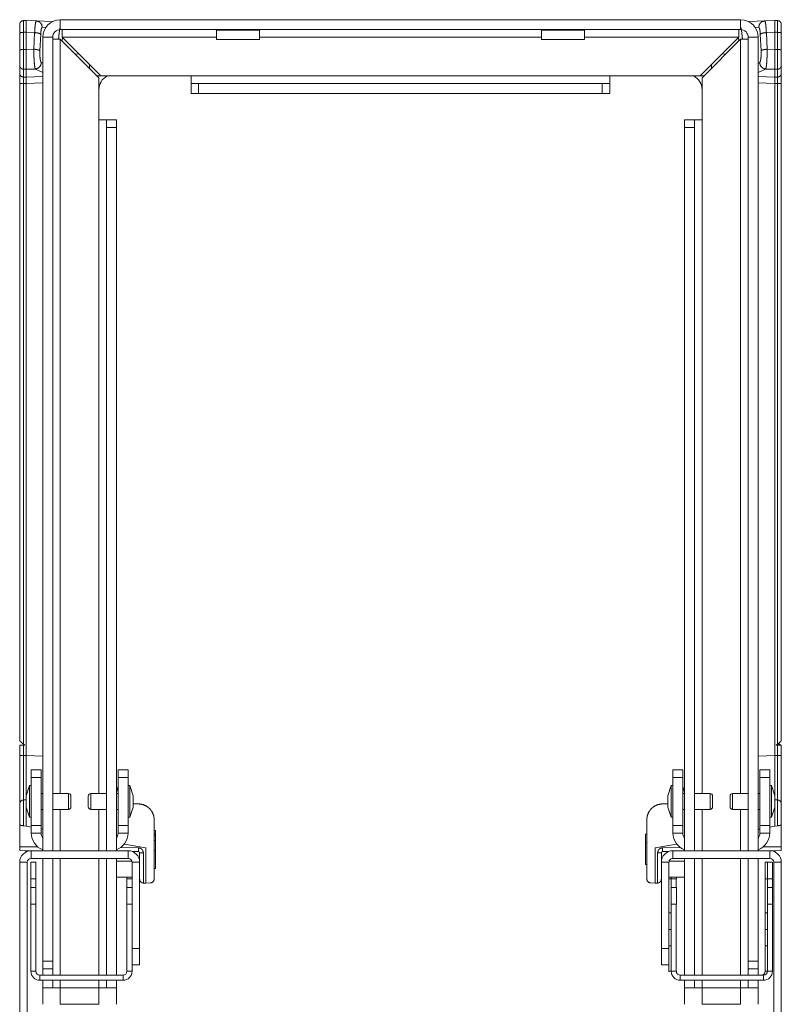
# Model space of a CAD drawing. Units: inches. Extents: x 30 to 102, y 47 to 189.
# Drawn here: x 30 to 36, y 181 to 189 of the extents above; entities that cross this region are included whole.
import ezdxf

# ---------------------------------------------------------------- set-up
doc = ezdxf.new("R2010")
doc.units = ezdxf.units.IN
doc.header["$MEASUREMENT"] = 0
doc.layers.add('1', color=7, linetype='Continuous')

msp = doc.modelspace()

# ---------------------------------------------------------------- linework, layer by layer
at = {"layer": '1', "color": 2, "linetype": 'Continuous', "lineweight": 18}
for p, q in [((30.3295, 189.122), (30.35, 189.1224)), ((30.35, 189.1224), (30.4308, 189.1196)), ((30.4308, 189.1196), (30.5592, 189.1151)), ((30.62, 189.1291), (35.98, 189.1291)), ((30.62, 189.0506), (30.62, 189.1291)), ((35.98, 189.1291), (35.98, 189.0506)), ((36.1697, 189.1196), (36.0408, 189.1151)), ((36.2505, 189.1224), (36.1697, 189.1196)), ((36.271, 189.122), (36.2505, 189.1224)), ((30.3, 189.0219), (30.3, 188.887)), ((30.35, 189.0298), (30.3295, 189.0297)), ((30.3295, 188.8948), (30.3295, 189.0297)), ((30.35, 188.8949), (30.35, 189.0298)), ((30.4179, 189.0274), (30.35, 189.0298)), ((30.4117, 188.8968), (30.4179, 189.0274)), ((30.4654, 189.0145), (30.4592, 188.8839)), ((30.5055, 189.0686), (30.4783, 189.0696)), ((35.98, 189.0506), (30.62, 189.0506)), ((31.85, 189.0456), (31.85, 188.9721)), ((32.19, 188.9721), (32.19, 189.0456)), ((34.41, 189.0456), (34.41, 188.9721)), ((34.75, 188.9721), (34.75, 189.0456)), ((36.0944, 189.0686), (36.1222, 189.0696)), ((36.1351, 189.0145), (36.1413, 188.8839)), ((36.1826, 189.0274), (36.2505, 189.0298)), ((36.1888, 188.8968), (36.1826, 189.0274)), ((36.2505, 188.8949), (36.2505, 189.0298)), ((36.2505, 189.0298), (36.271, 189.0297)), ((36.271, 188.8948), (36.271, 189.0297)), ((36.3005, 189.0227), (36.3005, 189.0219)), ((36.3005, 189.0219), (36.3005, 188.887)), ((30.4815, 188.9906), (30.56, 188.9906)), ((30.4815, 188.9906), (30.4815, 182.5807)), ((30.56, 188.9906), (30.56, 182.5807)), ((30.62, 188.9756), (30.924, 188.6716)), ((30.62, 183.0317), (30.62, 188.9756)), ((30.635, 188.9906), (31.85, 188.9906)), ((30.635, 188.9906), (30.939, 188.6866)), ((30.6374, 188.9883), (30.635, 188.9613)), ((32.19, 188.9906), (34.4099, 188.9906)), ((34.7499, 188.9906), (35.965, 188.9906)), ((35.965, 188.9906), (35.6609, 188.6866)), ((35.98, 188.9756), (35.676, 188.6716)), ((35.963, 188.9888), (35.9655, 188.9618)), ((35.98, 183.0317), (35.98, 188.9756)), ((36.1185, 188.9906), (36.04, 188.9906)), ((36.04, 188.9906), (36.04, 182.5807)), ((36.1185, 188.9906), (36.1185, 182.5807)), ((30.3295, 188.8948), (30.35, 188.8949)), ((30.35, 188.8949), (30.4117, 188.8968)), ((30.7677, 188.8578), (30.7342, 188.8614)), ((35.8321, 188.8578), (35.8656, 188.8613)), ((36.2505, 188.8949), (36.1888, 188.8968)), ((36.271, 188.8948), (36.2505, 188.8949)), ((30.3, 188.7683), (30.3, 188.7067)), ((30.4709, 188.7902), (30.4815, 188.7853)), ((30.85, 188.7455), (30.85, 188.7755)), ((35.7505, 188.7461), (35.7505, 188.7761)), ((36.1296, 188.7902), (36.1185, 188.785)), ((36.3005, 188.7683), (36.3005, 188.7067)), ((30.3295, 188.6768), (30.3295, 188.7384)), ((30.35, 188.7381), (30.3295, 188.7384)), ((30.4234, 188.7404), (30.35, 188.7381)), ((30.35, 188.6765), (30.35, 188.7381)), ((30.4815, 188.7136), (30.4234, 188.7404)), ((36.1185, 188.7133), (36.1771, 188.7404)), ((36.1771, 188.7404), (36.2505, 188.7381)), ((36.2505, 188.7381), (36.271, 188.7384)), ((36.2505, 188.6765), (36.2505, 188.7381)), ((36.271, 188.6768), (36.271, 188.7384)), ((30.3, 188.6267), (30.3, 183.4459)), ((30.3295, 188.6768), (30.35, 188.6765)), ((30.3295, 183.4212), (30.3295, 188.6267)), ((30.35, 188.6267), (30.3295, 188.6267)), ((30.35, 188.6765), (30.4815, 188.6807)), ((30.4815, 188.6309), (30.35, 188.6267)), ((30.35, 183.3307), (30.35, 188.6267)), ((30.909, 188.6866), (30.939, 188.6866)), ((30.924, 188.3406), (30.924, 188.6716)), ((30.939, 188.6866), (31.65, 188.6866)), ((31.65, 188.6866), (34.95, 188.6866)), ((31.65, 188.5481), (31.65, 188.6266)), ((31.71, 188.6266), (34.89, 188.6266)), ((31.71, 188.6266), (31.71, 188.5481)), ((34.89, 188.5481), (34.89, 188.6266)), ((34.95, 188.6866), (35.6609, 188.6866)), ((34.95, 188.6266), (34.95, 188.5481)), ((35.6609, 188.6866), (35.6909, 188.6866)), ((35.676, 188.3406), (35.676, 188.6716)), ((36.2505, 188.6765), (36.1185, 188.6807)), ((36.1185, 188.6309), (36.2505, 188.6267)), ((36.271, 188.6768), (36.2505, 188.6765)), ((36.2505, 183.3307), (36.2505, 188.6267)), ((36.2505, 188.6267), (36.271, 188.6267)), ((36.271, 183.4212), (36.271, 188.6267)), ((36.3005, 188.6267), (36.3005, 183.4459)), ((34.89, 188.5481), (31.71, 188.5481)), ((30.924, 183.0317), (30.924, 188.3406)), ((30.984, 188.3406), (31.0625, 188.3406)), ((35.5375, 188.3406), (35.616, 188.3406)), ((35.676, 183.0317), (35.676, 188.3406)), ((30.984, 182.5807), (30.984, 188.2806)), ((31.0625, 188.2806), (30.984, 188.2806)), ((31.0625, 188.2806), (31.0625, 182.5807)), ((35.5375, 188.2806), (35.5375, 182.5807)), ((35.616, 188.2806), (35.5375, 188.2806)), ((35.616, 182.5807), (35.616, 188.2806)), ((30.3, 183.4117), (30.3, 183.3307)), ((30.3295, 183.4212), (30.34, 183.4124)), ((30.34, 183.4124), (30.3295, 183.4122)), ((30.3295, 183.3307), (30.3295, 183.4122)), ((36.271, 183.4212), (36.2605, 183.4124)), ((36.2605, 183.4124), (36.271, 183.4122)), ((36.271, 183.3307), (36.271, 183.4122)), ((36.2739, 183.4121), (36.2739, 183.4237)), ((36.3005, 183.4117), (36.3005, 183.3307)), ((30.35, 183.3307), (30.3295, 183.3307)), ((30.4815, 183.3261), (30.35, 183.3307)), ((36.1185, 183.3261), (36.2505, 183.3307)), ((36.2505, 183.3307), (36.271, 183.3307)), ((30.3905, 183.2191), (30.469, 183.2191)), ((31.075, 183.2191), (31.1535, 183.2191)), ((35.4465, 183.2191), (35.525, 183.2191)), ((36.131, 183.2191), (36.2094, 183.2191)), ((30.3905, 183.1591), (30.3905, 182.7791)), ((30.469, 183.1591), (30.3905, 183.1591)), ((30.469, 183.1591), (30.469, 182.7791)), ((31.075, 183.1591), (31.075, 182.7791)), ((31.1535, 183.1591), (31.075, 183.1591)), ((31.1535, 183.1591), (31.1535, 182.7791)), ((35.4465, 183.1591), (35.4465, 182.7791)), ((35.525, 183.1591), (35.4465, 183.1591)), ((35.525, 183.1591), (35.525, 182.7791)), ((36.131, 183.1591), (36.131, 182.7791)), ((36.2094, 183.1591), (36.131, 183.1591)), ((36.2094, 183.1591), (36.2094, 182.7791)), ((30.3775, 183.0941), (30.3505, 183.0141)), ((30.3905, 183.0941), (30.3775, 183.0941)), ((30.4815, 183.0316), (30.469, 183.0316)), ((30.6835, 183.0316), (30.5599, 183.0316)), ((30.984, 183.0316), (30.8605, 183.0316)), ((31.075, 183.0316), (31.0624, 183.0316)), ((31.075, 183.0433), (31.0625, 183.09)), ((31.1665, 183.0941), (31.1535, 183.0941)), ((31.1935, 183.0141), (31.1665, 183.0941)), ((35.4335, 183.0941), (35.4065, 183.0141)), ((35.4465, 183.0941), (35.4335, 183.0941)), ((35.525, 183.0411), (35.5375, 183.0877)), ((35.5375, 183.0316), (35.525, 183.0316)), ((35.7395, 183.0316), (35.6159, 183.0316)), ((36.04, 183.0316), (35.9165, 183.0316)), ((36.131, 183.0316), (36.1184, 183.0316)), ((36.2225, 183.0941), (36.2094, 183.0941)), ((36.2495, 183.0141), (36.2225, 183.0941)), ((30.3, 182.9506), (30.3, 182.7827)), ((30.329, 182.9805), (30.3295, 182.9806)), ((30.329, 182.7774), (30.329, 182.9805)), ((30.35, 182.9809), (30.3295, 182.9806)), ((30.3505, 182.9809), (30.35, 182.9809)), ((30.35, 182.7736), (30.35, 182.9809)), ((31.2394, 182.9499), (31.1934, 182.9515)), ((35.3611, 182.9499), (35.4065, 182.9514)), ((36.2494, 182.9809), (36.2505, 182.9809)), ((36.2505, 182.7736), (36.2505, 182.9809)), ((36.2505, 182.9809), (36.271, 182.9806)), ((36.2715, 182.9805), (36.271, 182.9806)), ((36.2715, 182.7774), (36.2715, 182.9805)), ((36.3005, 182.9535), (36.3005, 182.9506)), ((36.3005, 182.9506), (36.3005, 182.7827)), ((30.3505, 182.9241), (30.3775, 182.8441)), ((30.469, 182.9066), (30.4815, 182.9066)), ((30.5599, 182.9066), (30.6835, 182.9066)), ((30.62, 182.5806), (30.62, 182.9066)), ((30.8605, 182.9066), (30.984, 182.9066)), ((30.924, 182.5807), (30.924, 182.9067)), ((31.0624, 182.9066), (31.075, 182.9066)), ((31.1665, 182.8441), (31.1935, 182.9241)), ((35.4065, 182.9241), (35.4335, 182.8441)), ((35.525, 182.9066), (35.5375, 182.9066)), ((35.6159, 182.9066), (35.7395, 182.9066)), ((35.676, 182.5807), (35.676, 182.9067)), ((35.9165, 182.9066), (36.04, 182.9066)), ((35.98, 182.5806), (35.98, 182.9066)), ((36.1184, 182.9066), (36.131, 182.9066)), ((36.2225, 182.8441), (36.2495, 182.9241)), ((30.3775, 182.8441), (30.3905, 182.8441)), ((31.1535, 182.8441), (31.1665, 182.8441)), ((31.36, 182.3574), (31.36, 182.825)), ((35.2405, 182.3574), (35.2405, 182.825)), ((35.4335, 182.8441), (35.4465, 182.8441)), ((36.2094, 182.8441), (36.2225, 182.8441)), ((30.3, 182.6127), (30.3, 182.7827)), ((30.35, 182.7736), (30.329, 182.7774)), ((30.3905, 182.7663), (30.35, 182.7736)), ((30.3905, 182.7791), (30.469, 182.7791)), ((30.469, 182.7191), (30.3905, 182.7191)), ((30.4815, 182.7499), (30.469, 182.7522)), ((31.075, 182.7791), (31.1535, 182.7791)), ((31.1535, 182.7191), (31.075, 182.7191)), ((31.37, 182.741), (31.36, 182.7416)), ((31.37, 182.7141), (31.36, 182.7144)), ((31.37, 182.741), (31.37, 182.7169)), ((35.4465, 182.7791), (35.525, 182.7791)), ((35.525, 182.7191), (35.4465, 182.7191)), ((36.1185, 182.7498), (36.1309, 182.752)), ((36.131, 182.7791), (36.2094, 182.7791)), ((36.2094, 182.7191), (36.131, 182.7191)), ((36.2094, 182.7662), (36.2505, 182.7736)), ((36.2505, 182.7736), (36.2715, 182.7774)), ((36.3005, 182.6127), (36.3005, 182.7827)), ((31.37, 182.6995), (31.36, 182.6998)), ((35.2305, 182.7105), (35.2405, 182.7109)), ((35.2305, 182.6425), (35.2305, 182.7105)), ((35.2305, 182.4718), (35.2305, 182.6425)), ((35.2305, 182.6425), (35.2405, 182.6422)), ((30.4419, 182.6114), (30.3, 182.6127)), ((30.3, 182.5827), (30.4815, 182.5811)), ((30.3477, 182.5823), (30.3496, 182.571)), ((30.3901, 182.5806), (31.1551, 182.5806)), ((30.3901, 182.5806), (30.3901, 182.5206)), ((31.2349, 182.6045), (31.0945, 182.6057)), ((31.2951, 182.6029), (31.1241, 182.6338)), ((31.1551, 182.5806), (31.1551, 182.5206)), ((31.1865, 182.5749), (31.2351, 182.5745)), ((31.2451, 182.5645), (31.2451, 182.4906)), ((31.2745, 182.3265), (31.2745, 182.5645)), ((31.2951, 182.3262), (31.2951, 182.6029)), ((31.37, 182.583), (31.36, 182.583)), ((31.37, 182.583), (31.37, 182.4411)), ((35.3055, 182.6029), (35.4759, 182.6337)), ((35.3055, 182.3262), (35.3055, 182.6029)), ((35.326, 182.3265), (35.326, 182.5645)), ((35.3555, 182.5645), (35.3555, 182.4906)), ((35.414, 182.5749), (35.3654, 182.5745)), ((35.3656, 182.6045), (35.5054, 182.6057)), ((36.2105, 182.5806), (35.4455, 182.5806)), ((35.4455, 182.5806), (35.4455, 182.5206)), ((36.3005, 182.5827), (36.1184, 182.5811)), ((36.158, 182.6114), (36.3005, 182.6127)), ((36.2105, 182.5806), (36.2105, 182.5206)), ((36.2529, 182.5823), (36.2509, 182.571)), ((30.3001, 182.4906), (30.3001, 172.4706)), ((30.3601, 182.4906), (30.3001, 182.4906)), ((30.3601, 182.4906), (30.3601, 172.4706)), ((30.3881, 182.4906), (30.4281, 182.4906)), ((30.3901, 182.5206), (31.1551, 182.5206)), ((30.4815, 182.5206), (30.4815, 181.7106)), ((30.56, 182.5206), (30.56, 181.7106)), ((30.62, 181.6007), (30.62, 182.5207)), ((30.924, 181.6007), (30.924, 182.5206)), ((30.984, 181.6006), (30.984, 182.5206)), ((31.184, 182.4986), (31.0624, 182.4976)), ((31.0625, 182.5206), (31.0625, 181.6006)), ((31.1851, 182.4906), (31.1851, 181.8106)), ((31.2451, 182.4906), (31.1851, 182.4906)), ((31.244, 182.5045), (31.2451, 182.5091)), ((31.2451, 182.4906), (31.2451, 181.8106)), ((35.3565, 182.5045), (35.3555, 182.5091)), ((35.3555, 182.4906), (35.3555, 181.8106)), ((35.3555, 182.4906), (35.4155, 182.4906)), ((35.4155, 182.4906), (35.4155, 181.8106)), ((35.4165, 182.4986), (35.5375, 182.4976)), ((36.2105, 182.5206), (35.4455, 182.5206)), ((35.5375, 182.5206), (35.5375, 181.6006)), ((35.616, 181.6006), (35.616, 182.5206)), ((35.676, 181.6007), (35.676, 182.5206)), ((35.98, 181.6007), (35.98, 182.5207)), ((36.04, 182.5206), (36.04, 181.7106)), ((36.1185, 182.5206), (36.1185, 181.7106)), ((36.1725, 182.4906), (36.1905, 182.4906)), ((36.1905, 182.4906), (36.2305, 182.4906)), ((36.2405, 172.4706), (36.2405, 182.4906)), ((36.2405, 182.4906), (36.3005, 182.4906)), ((36.3005, 172.4706), (36.3005, 182.4906)), ((31.37, 182.4411), (31.36, 182.4408)), ((35.2305, 182.4718), (35.2405, 182.4715)), ((30.3881, 182.2906), (30.3881, 182.3606)), ((30.4281, 182.3606), (30.3881, 182.3606)), ((30.4281, 182.2906), (30.4281, 182.3606)), ((31.185, 182.372), (31.0624, 182.373)), ((31.1451, 182.2906), (31.1451, 182.3606)), ((31.1851, 182.3606), (31.1451, 182.3606)), ((31.2951, 182.3262), (31.2745, 182.3265)), ((31.2951, 182.3262), (31.3311, 182.3274)), ((35.3055, 182.3262), (35.2694, 182.3274)), ((35.3055, 182.3262), (35.326, 182.3265)), ((35.4155, 182.372), (35.5375, 182.373)), ((35.4335, 182.3606), (35.4155, 182.3606)), ((35.4335, 182.2906), (35.4335, 182.3606)), ((35.4734, 182.3606), (35.4335, 182.3606)), ((35.4734, 182.2906), (35.4734, 182.3606)), ((36.1725, 182.0906), (36.1725, 182.3606)), ((36.1905, 182.3606), (36.1725, 182.3606)), ((36.1905, 182.2906), (36.1905, 182.3606)), ((36.2305, 182.3606), (36.1905, 182.3606)), ((36.2305, 182.2906), (36.2305, 182.3606)), ((30.3881, 182.2906), (30.4281, 182.2906)), ((31.1451, 182.2906), (31.1851, 182.2906)), ((35.4335, 182.2906), (35.4734, 182.2906)), ((36.1905, 182.2906), (36.2305, 182.2906)), ((30.3881, 181.6306), (30.3881, 182.1606)), ((30.4281, 182.1606), (30.3881, 182.1606)), ((30.4281, 181.6306), (30.4281, 182.1606)), ((31.1451, 181.6306), (31.1451, 182.1606)), ((31.1851, 182.1606), (31.1451, 182.1606)), ((31.1851, 181.6306), (31.1851, 182.1606)), ((35.4335, 181.6306), (35.4335, 182.1606)), ((35.4734, 182.1606), (35.4335, 182.1606)), ((35.4734, 181.6306), (35.4734, 182.1606)), ((36.1905, 181.6306), (36.1905, 182.1606)), ((36.2305, 182.1606), (36.1905, 182.1606)), ((36.2305, 181.6306), (36.2305, 182.1606)), ((35.4155, 182.0906), (35.4335, 182.0906)), ((36.1725, 182.0906), (36.1905, 182.0906)), ((35.4155, 181.9606), (35.4335, 181.9606)), ((36.1725, 181.9606), (36.1905, 181.9606)), ((31.1851, 181.8106), (31.2451, 181.8106)), ((35.3555, 181.8106), (35.4155, 181.8106)), ((35.4335, 181.8306), (35.4155, 181.8306)), ((36.1725, 181.6306), (36.1725, 181.8306)), ((36.1905, 181.8306), (36.1725, 181.8306)), ((30.4815, 181.7106), (30.56, 181.7106)), ((36.04, 181.7106), (36.1185, 181.7106)), ((30.3881, 181.6306), (30.4281, 181.6306)), ((30.4815, 181.6006), (30.4815, 181.6506)), ((30.56, 181.6506), (30.4815, 181.6506)), ((30.56, 181.6006), (30.56, 181.6506)), ((31.1851, 181.6306), (31.1451, 181.6306)), ((31.2451, 181.6806), (31.1851, 181.6806)), ((35.4155, 181.6806), (35.3555, 181.6806)), ((35.4155, 181.6306), (35.4155, 181.6806)), ((35.4335, 181.6306), (35.4155, 181.6306)), ((35.4335, 181.6306), (35.4734, 181.6306)), ((36.04, 181.6006), (36.04, 181.6506)), ((36.1185, 181.6506), (36.04, 181.6506)), ((36.1185, 181.6006), (36.1185, 181.6506)), ((36.1725, 181.6306), (36.1905, 181.6306)), ((36.2305, 181.6306), (36.1905, 181.6306)), ((31.1151, 181.6006), (30.4581, 181.6006)), ((30.4581, 181.5606), (30.4581, 181.6006)), ((30.4581, 181.5606), (31.1151, 181.5606)), ((30.62, 181.5006), (30.62, 181.5607)), ((30.924, 181.5006), (30.924, 181.5607)), ((31.1151, 181.5606), (31.1151, 181.6006)), ((36.1605, 181.6006), (35.5035, 181.6006)), ((35.5035, 181.5606), (35.5035, 181.6006)), ((35.5035, 181.5606), (36.1605, 181.5606)), ((35.676, 181.5006), (35.676, 181.5607)), ((35.98, 181.5006), (35.98, 181.5607)), ((36.1605, 181.5606), (36.1605, 181.6006)), ((30.4815, 181.5006), (30.4815, 181.3706)), ((30.56, 181.5006), (30.4815, 181.5006)), ((30.62, 181.5006), (30.62, 181.3706)), ((30.62, 181.5006), (30.924, 181.5006)), ((30.924, 181.5007), (30.924, 181.3706)), ((31.0625, 181.5006), (30.984, 181.5006)), ((31.0625, 181.5007), (31.0625, 181.3706)), ((35.5375, 181.5007), (35.5375, 181.3706)), ((35.616, 181.5006), (35.5375, 181.5006)), ((35.676, 181.5007), (35.676, 181.3706)), ((35.98, 181.5006), (35.676, 181.5006)), ((35.98, 181.5006), (35.98, 181.3706)), ((36.1185, 181.5006), (36.04, 181.5006)), ((36.1185, 181.5006), (36.1185, 181.3706)), ((30.62, 181.3706), (30.924, 181.3706)), ((35.98, 181.3706), (35.676, 181.3706))]:
    msp.add_line(p, q, dxfattribs=at)
for centre, radius, start, end in [((30.62, 188.9906), 0.1385, 90, 180), ((35.98, 188.9906), 0.1385, 0, 90), ((30.62, 188.9906), 0.06, 90, 180), ((31.845, 189.0456), 0.005, 0, 90), ((32.195, 189.0456), 0.005, 90, 180), ((34.405, 189.0456), 0.005, 0, 90), ((34.755, 189.0456), 0.005, 90, 180), ((35.98, 188.9906), 0.06, 0, 90), ((31.049, 188.5766), 0.125, 118.35844, 180), ((35.551, 188.5766), 0.125, 0, 61.64156), ((30.6835, 183.0116), 0.02, 0, 90), ((30.8605, 183.0116), 0.02, 90, 180), ((35.7395, 183.0116), 0.02, 0, 90), ((35.9165, 183.0116), 0.02, 90, 180), ((30.6835, 182.9266), 0.02, 270, 0), ((30.8605, 182.9266), 0.02, 180, 270), ((35.7395, 182.9266), 0.02, 270, 0), ((35.9165, 182.9266), 0.02, 180, 270), ((30.529, 182.7191), 0.1385, 180, 249.94266), ((30.529, 182.7191), 0.06, 180, 217.65938), ((31.015, 182.7191), 0.1385, 290.05734, 0), ((31.015, 182.7191), 0.06, 322.34062, 0), ((35.585, 182.7191), 0.1385, 180, 249.94266), ((35.585, 182.7191), 0.06, 180, 217.65938), ((36.0709, 182.7191), 0.1385, 290.05734, 0), ((36.0709, 182.7191), 0.06, 322.34062, 0), ((30.3901, 182.4906), 0.09, 90, 180), ((31.1551, 182.4906), 0.09, 0, 90), ((35.4455, 182.4906), 0.09, 90, 180), ((36.2105, 182.4906), 0.09, 0, 90), ((30.3901, 182.4906), 0.03, 90, 180), ((31.1551, 182.4906), 0.03, 0, 90), ((35.4455, 182.4906), 0.03, 90, 180), ((36.2105, 182.4906), 0.03, 0, 90), ((30.4581, 181.6306), 0.07, 180, 270), ((30.4581, 181.6306), 0.03, 180, 270), ((31.1151, 181.6306), 0.07, 270, 0), ((31.1151, 181.6306), 0.03, 270, 0), ((35.4855, 181.6306), 0.07, 180, 182.28094), ((35.5035, 181.6306), 0.07, 180, 270), ((35.5035, 181.6306), 0.03, 180, 270), ((36.1425, 181.6306), 0.03, 270, 0), ((36.1605, 181.6306), 0.07, 270, 0), ((36.1605, 181.6306), 0.03, 270, 0)]:
    msp.add_arc(centre, radius, start, end, dxfattribs=at)
for points, knots in [([(30.3295, 189.122), (30.3182, 189.1196), (30.3086, 189.1131), (30.3023, 189.1034), (30.3, 189.092)], [0, 0, 0.250051, 0.500006, 0.74985, 1, 1]), ([(30.3, 189.092), (30.3, 189.0713), (30.3, 189.0219)], [0, 0, 0.295877, 1, 1]), ([(30.3295, 189.0297), (30.3295, 189.0634), (30.3295, 189.115), (30.3295, 189.122)], [0, 0, 0.365303, 0.923977, 1, 1]), ([(30.35, 189.0298), (30.35, 189.0966), (30.35, 189.1224)], [0, 0, 0.721277, 1, 1]), ([(30.4179, 189.0274), (30.4196, 189.0575), (30.4218, 189.0833), (30.4246, 189.1031), (30.4276, 189.1154), (30.4308, 189.1196)], [0, 0, 0.320741, 0.596453, 0.808814, 0.944484, 1, 1]), ([(30.4783, 189.0696), (30.472, 189.0941), (30.4547, 189.1123), (30.4308, 189.1196)], [0, 0, 0.335548, 0.668835, 1, 1]), ([(36.1222, 189.0696), (36.1285, 189.0941), (36.1458, 189.1123), (36.1697, 189.1196)], [0, 0, 0.335551, 0.668873, 1, 1]), ([(36.1826, 189.0274), (36.1809, 189.0575), (36.1787, 189.0833), (36.1759, 189.1031), (36.1729, 189.1154), (36.1697, 189.1196)], [0, 0, 0.320739, 0.596454, 0.808814, 0.944484, 1, 1]), ([(36.2505, 189.0298), (36.2505, 189.0966), (36.2505, 189.1224)], [0, 0, 0.721277, 1, 1]), ([(36.271, 189.0297), (36.271, 189.0634), (36.271, 189.115), (36.271, 189.122)], [0, 0, 0.365303, 0.923977, 1, 1]), ([(36.271, 189.122), (36.2823, 189.1196), (36.2919, 189.1131), (36.2982, 189.1034), (36.3005, 189.092)], [0, 0, 0.249993, 0.499959, 0.749852, 1, 1]), ([(36.3005, 189.092), (36.3005, 189.0713), (36.3005, 189.0219)], [0, 0, 0.295877, 1, 1]), ([(30.3295, 189.0297), (30.3182, 189.0291), (30.3086, 189.0274), (30.3023, 189.0249), (30.3, 189.0219)], [0, 0, 0.359005, 0.666312, 0.88304, 1, 1]), ([(30.4654, 189.0145), (30.4567, 189.0203), (30.4397, 189.0249), (30.4179, 189.0274)], [0, 0, 0.209368, 0.561448, 1, 1]), ([(30.4783, 189.0696), (30.474, 189.0658), (30.4702, 189.0544), (30.4672, 189.0367), (30.4654, 189.0145)], [0, 0, 0.09897, 0.305874, 0.615898, 1, 1]), ([(30.6063, 188.9783), (30.6095, 189.0117), (30.6132, 189.0396), (30.6176, 189.0647)], [0, 0, 0.384698, 0.707496, 1, 1]), ([(30.635, 189.0473), (30.6331, 189.0489), (30.6313, 189.0506)], [0, 0, 0.503054, 1, 1]), ([(30.635, 189.0506), (30.635, 189.0461), (30.635, 189.0136), (30.635, 188.9906)], [0, 0, 0.076172, 0.617405, 1, 1]), ([(32.19, 189.0456), (32.1731, 189.0456), (32.1529, 189.0456), (32.0937, 189.0456), (32.02, 189.0456), (31.9462, 189.0456), (31.887, 189.0456), (31.8542, 189.0456), (31.85, 189.0456)], [0, 0, 0.049517, 0.109088, 0.28306, 0.5, 0.71694, 0.890912, 0.987467, 1, 1]), ([(34.75, 189.0456), (34.7331, 189.0456), (34.7129, 189.0456), (34.6537, 189.0456), (34.58, 189.0456), (34.5062, 189.0456), (34.447, 189.0456), (34.4142, 189.0456), (34.41, 189.0456)], [0, 0, 0.049517, 0.109088, 0.28306, 0.5, 0.71694, 0.890912, 0.987467, 1, 1]), ([(35.965, 189.0506), (35.965, 189.0461), (35.965, 189.0136), (35.965, 188.9906)], [0, 0, 0.076172, 0.617405, 1, 1]), ([(35.965, 189.0468), (35.9672, 189.0487), (35.9692, 189.0506)], [0, 0, 0.502985, 1, 1]), ([(35.9942, 188.9785), (35.991, 189.0117), (35.9873, 189.0396), (35.9829, 189.0647)], [0, 0, 0.38359, 0.706969, 1, 1]), ([(36.1222, 189.0696), (36.1265, 189.0658), (36.1303, 189.0544), (36.1333, 189.0367), (36.1351, 189.0145)], [0, 0, 0.098969, 0.305873, 0.615895, 1, 1]), ([(36.1351, 189.0145), (36.1438, 189.0203), (36.1608, 189.0249), (36.1826, 189.0274)], [0, 0, 0.209325, 0.561424, 1, 1]), ([(36.271, 189.0297), (36.2823, 189.0291), (36.2919, 189.0274), (36.2982, 189.0249), (36.3005, 189.0219)], [0, 0, 0.358939, 0.666278, 0.883028, 1, 1]), ([(30.56, 188.9756), (30.5645, 188.9756), (30.597, 188.9756), (30.62, 188.9756)], [0, 0, 0.076118, 0.617296, 1, 1]), ([(32.19, 188.9721), (32.1731, 188.9721), (32.1529, 188.9721), (32.0937, 188.9721), (32.02, 188.9721), (31.9462, 188.9721), (31.887, 188.9721), (31.8542, 188.9721), (31.85, 188.9721)], [0, 0, 0.049517, 0.109088, 0.28306, 0.5, 0.71694, 0.890912, 0.987467, 1, 1]), ([(34.41, 188.9721), (34.4268, 188.9721), (34.447, 188.9721), (34.5062, 188.9721), (34.58, 188.9721), (34.6537, 188.9721), (34.7129, 188.9721), (34.7457, 188.9721), (34.75, 188.9721)], [0, 0, 0.049517, 0.109088, 0.28306, 0.5, 0.71694, 0.890912, 0.987467, 1, 1]), ([(36.04, 188.9756), (36.0354, 188.9756), (36.0029, 188.9756), (35.98, 188.9756)], [0, 0, 0.076118, 0.617296, 1, 1]), ([(30.3295, 188.8948), (30.3182, 188.8942), (30.3086, 188.8925), (30.3023, 188.89), (30.3, 188.887)], [0, 0, 0.359073, 0.666337, 0.882956, 1, 1]), ([(30.3, 188.887), (30.3, 188.8554), (30.3, 188.8246), (30.3, 188.7788), (30.3, 188.7683)], [0, 0, 0.266594, 0.526275, 0.911465, 1, 1]), ([(30.3295, 188.7385), (30.3295, 188.7393), (30.3295, 188.7776), (30.3295, 188.8531), (30.3295, 188.8948)], [0, 0, 0.005581, 0.250458, 0.73355, 1, 1]), ([(30.35, 188.7381), (30.3501, 188.7438), (30.3501, 188.7553), (30.35, 188.7909), (30.35, 188.8142), (30.35, 188.8678), (30.35, 188.8949)], [0, 0, 0.036545, 0.109718, 0.336628, 0.485382, 0.827326, 1, 1]), ([(30.4234, 188.7404), (30.4207, 188.7468), (30.418, 188.7606), (30.4157, 188.7808), (30.4138, 188.8061), (30.4124, 188.8352), (30.4117, 188.866), (30.4117, 188.8968)], [0, 0, 0.044577, 0.133482, 0.262494, 0.42408, 0.608561, 0.804471, 1, 1]), ([(30.4592, 188.8839), (30.4505, 188.8897), (30.4335, 188.8943), (30.4117, 188.8968)], [0, 0, 0.209333, 0.561377, 1, 1]), ([(30.4592, 188.8839), (30.4588, 188.8579), (30.46, 188.8328), (30.4627, 188.8116), (30.4665, 188.7968), (30.4709, 188.7902)], [0, 0, 0.271172, 0.533634, 0.757137, 0.916727, 1, 1]), ([(36.1413, 188.8839), (36.1417, 188.8579), (36.1405, 188.8328), (36.1378, 188.8116), (36.134, 188.7968), (36.1296, 188.7902)], [0, 0, 0.271175, 0.533639, 0.757145, 0.916745, 1, 1]), ([(36.1413, 188.8839), (36.15, 188.8897), (36.167, 188.8943), (36.1888, 188.8968)], [0, 0, 0.209376, 0.561337, 1, 1]), ([(36.1771, 188.7404), (36.1798, 188.7468), (36.1825, 188.7606), (36.1848, 188.7808), (36.1867, 188.8061), (36.1881, 188.8352), (36.1888, 188.866), (36.1888, 188.8968)], [0, 0, 0.044577, 0.133486, 0.262495, 0.424082, 0.608562, 0.804471, 1, 1]), ([(36.2505, 188.7381), (36.2504, 188.7553), (36.2505, 188.7909), (36.2505, 188.8142), (36.2505, 188.8678), (36.2505, 188.8949)], [0, 0, 0.109718, 0.336628, 0.485382, 0.827326, 1, 1]), ([(36.271, 188.7385), (36.271, 188.7393), (36.271, 188.7776), (36.271, 188.8531), (36.271, 188.8948)], [0, 0, 0.005581, 0.250458, 0.73355, 1, 1]), ([(36.271, 188.8948), (36.2823, 188.8942), (36.2919, 188.8925), (36.2982, 188.89), (36.3005, 188.887)], [0, 0, 0.358995, 0.666281, 0.88301, 1, 1]), ([(36.3005, 188.887), (36.3005, 188.8554), (36.3005, 188.8246), (36.3005, 188.7788), (36.3005, 188.7683)], [0, 0, 0.266594, 0.526275, 0.911465, 1, 1]), ([(30.3295, 188.7385), (30.3182, 188.7409), (30.3086, 188.7474), (30.3023, 188.757), (30.3, 188.7683)], [0, 0, 0.250474, 0.500593, 0.750487, 1, 1]), ([(30.4709, 188.7902), (30.4644, 188.766), (30.4471, 188.7478), (30.4234, 188.7404)], [0, 0, 0.334581, 0.668658, 1, 1]), ([(36.1296, 188.7902), (36.1361, 188.766), (36.1534, 188.7478), (36.1771, 188.7404)], [0, 0, 0.334595, 0.668686, 1, 1]), ([(36.271, 188.7385), (36.2823, 188.7409), (36.2919, 188.7474), (36.2982, 188.757), (36.3005, 188.7683)], [0, 0, 0.250417, 0.500607, 0.750474, 1, 1]), ([(30.3, 188.7067), (30.3, 188.6999), (30.3, 188.6769), (30.3, 188.6267)], [0, 0, 0.085435, 0.372661, 1, 1]), ([(30.3295, 188.6768), (30.3182, 188.6793), (30.3086, 188.6858), (30.3023, 188.6954), (30.3, 188.7067)], [0, 0, 0.25048, 0.500606, 0.750467, 1, 1]), ([(36.271, 188.6768), (36.2823, 188.6793), (36.2919, 188.6858), (36.2982, 188.6954), (36.3005, 188.7067)], [0, 0, 0.250422, 0.500559, 0.75047, 1, 1]), ([(36.3005, 188.7067), (36.3005, 188.6999), (36.3005, 188.6769), (36.3005, 188.6267)], [0, 0, 0.085435, 0.372661, 1, 1]), ([(30.3295, 188.6267), (30.3182, 188.6267), (30.3086, 188.6267), (30.3, 188.6267)], [0, 0, 0.384055, 0.708149, 1, 1]), ([(30.3295, 188.6267), (30.3295, 188.6434), (30.3295, 188.6694), (30.3295, 188.6768)], [0, 0, 0.332641, 0.851467, 1, 1]), ([(30.35, 188.6267), (30.35, 188.6605), (30.35, 188.6715), (30.35, 188.6765)], [0, 0, 0.678085, 0.900104, 1, 1]), ([(31.65, 188.6866), (31.65, 188.6637), (31.65, 188.6312), (31.65, 188.6266)], [0, 0, 0.382812, 0.924045, 1, 1]), ([(31.65, 188.6266), (31.6545, 188.6266), (31.687, 188.6266), (31.71, 188.6266)], [0, 0, 0.076118, 0.617296, 1, 1]), ([(34.89, 188.6266), (34.9129, 188.6266), (34.9454, 188.6266), (34.95, 188.6266)], [0, 0, 0.382704, 0.923882, 1, 1]), ([(34.95, 188.6866), (34.95, 188.6637), (34.95, 188.6312), (34.95, 188.6266)], [0, 0, 0.382812, 0.924045, 1, 1]), ([(36.2505, 188.6267), (36.2505, 188.6605), (36.2505, 188.6715), (36.2505, 188.6765)], [0, 0, 0.678085, 0.900104, 1, 1]), ([(36.271, 188.6267), (36.271, 188.6434), (36.271, 188.6694), (36.271, 188.6768)], [0, 0, 0.332641, 0.851467, 1, 1]), ([(36.271, 188.6267), (36.2823, 188.6267), (36.2919, 188.6267), (36.3005, 188.6267)], [0, 0, 0.383987, 0.708117, 1, 1]), ([(31.71, 188.5481), (31.687, 188.5481), (31.6545, 188.5481), (31.65, 188.5481)], [0, 0, 0.382704, 0.923882, 1, 1]), ([(34.95, 188.5481), (34.9454, 188.5481), (34.9129, 188.5481), (34.89, 188.5481)], [0, 0, 0.076118, 0.617296, 1, 1]), ([(30.924, 188.3406), (30.9664, 188.3406), (30.984, 188.3406)], [0, 0, 0.707086, 1, 1]), ([(30.984, 188.2806), (30.984, 188.3036), (30.984, 188.3361), (30.984, 188.3406)], [0, 0, 0.382595, 0.923828, 1, 1]), ([(31.0625, 188.3406), (31.0625, 188.3361), (31.0625, 188.3036), (31.0625, 188.2806)], [0, 0, 0.076172, 0.617405, 1, 1]), ([(35.5375, 188.2806), (35.5375, 188.3036), (35.5375, 188.3361), (35.5375, 188.3406)], [0, 0, 0.382595, 0.923828, 1, 1]), ([(35.676, 188.3406), (35.6335, 188.3406), (35.616, 188.3406)], [0, 0, 0.707086, 1, 1]), ([(35.616, 188.3406), (35.616, 188.3361), (35.616, 188.3036), (35.616, 188.2806)], [0, 0, 0.076172, 0.617405, 1, 1]), ([(30.3, 183.4459), (30.304, 183.4426), (30.3295, 183.4212)], [0, 0, 0.133513, 1, 1]), ([(30.3295, 183.4122), (30.304, 183.4117), (30.3, 183.4117)], [0, 0, 0.866602, 1, 1]), ([(36.3005, 183.4459), (36.2965, 183.4426), (36.271, 183.4212)], [0, 0, 0.133522, 1, 1]), ([(36.271, 183.4122), (36.2965, 183.4117), (36.3005, 183.4117)], [0, 0, 0.866588, 1, 1]), ([(36.2812, 183.4228), (36.298, 183.4131), (36.3005, 183.4117)], [0, 0, 0.874091, 1, 1]), ([(30.3, 183.3307), (30.3, 183.2047), (30.3, 183.0929), (30.3, 183.0081), (30.3, 182.9598), (30.3, 182.9506)], [0, 0, 0.331564, 0.625655, 0.84857, 0.975715, 1, 1]), ([(30.3, 183.3307), (30.304, 183.3307), (30.3295, 183.3307)], [0, 0, 0.133392, 1, 1]), ([(30.3295, 182.9806), (30.3295, 182.9827), (30.3295, 183.0068), (30.3295, 183.0689), (30.3295, 183.1607), (30.3295, 183.2146), (30.3295, 183.304), (30.3295, 183.3307)], [0, 0, 0.006136, 0.074855, 0.252343, 0.514502, 0.668414, 0.923806, 1, 1]), ([(30.35, 182.9809), (30.35, 183.009), (30.35, 183.0834), (30.35, 183.1934), (30.35, 183.3307)], [0, 0, 0.080256, 0.292808, 0.607318, 1, 1]), ([(36.2505, 182.9809), (36.2505, 182.9882), (36.2505, 183.009), (36.2505, 183.0834), (36.2505, 183.1934), (36.2505, 183.3307)], [0, 0, 0.020809, 0.080256, 0.292808, 0.607318, 1, 1]), ([(36.271, 182.9806), (36.271, 182.9827), (36.271, 183.0068), (36.271, 183.0689), (36.271, 183.1607), (36.271, 183.2587), (36.271, 183.3307)], [0, 0, 0.006136, 0.074855, 0.252343, 0.514502, 0.794363, 1, 1]), ([(36.3005, 183.3307), (36.2965, 183.3307), (36.271, 183.3307)], [0, 0, 0.133407, 1, 1]), ([(36.3005, 183.3307), (36.3005, 183.2047), (36.3005, 183.0929), (36.3005, 183.0081), (36.3005, 182.9598), (36.3005, 182.9506)], [0, 0, 0.331564, 0.625655, 0.84857, 0.975715, 1, 1]), ([(30.3905, 183.1591), (30.3905, 183.1821), (30.3905, 183.2146), (30.3905, 183.2191)], [0, 0, 0.382595, 0.923828, 1, 1]), ([(30.469, 183.2191), (30.469, 183.2146), (30.469, 183.1821), (30.469, 183.1591)], [0, 0, 0.076172, 0.617405, 1, 1]), ([(31.075, 183.1591), (31.075, 183.2016), (31.075, 183.2191)], [0, 0, 0.707031, 1, 1]), ([(31.1535, 183.2191), (31.1535, 183.2146), (31.1535, 183.1821), (31.1535, 183.1591)], [0, 0, 0.076172, 0.617405, 1, 1]), ([(35.4465, 183.1591), (35.4465, 183.1821), (35.4465, 183.2146), (35.4465, 183.2191)], [0, 0, 0.382595, 0.923828, 1, 1]), ([(35.525, 183.2191), (35.525, 183.2146), (35.525, 183.1821), (35.525, 183.1591)], [0, 0, 0.076172, 0.617405, 1, 1]), ([(36.131, 183.1591), (36.131, 183.1821), (36.131, 183.2146), (36.131, 183.2191)], [0, 0, 0.382595, 0.923828, 1, 1]), ([(36.2094, 183.2191), (36.2094, 183.2146), (36.2094, 183.1821), (36.2094, 183.1591)], [0, 0, 0.076172, 0.617405, 1, 1]), ([(30.3775, 183.0941), (30.3775, 183.0899), (30.3775, 183.0575), (30.3775, 183.0015), (30.3775, 182.9368), (30.3775, 182.8807), (30.3775, 182.8484), (30.3775, 182.8441)], [0, 0, 0.017031, 0.146458, 0.370625, 0.629427, 0.853594, 0.982969, 1, 1]), ([(30.6835, 182.9066), (30.6835, 182.9114), (30.6835, 182.9452), (30.6835, 182.9931), (30.6835, 183.0133), (30.6835, 183.0316)], [0, 0, 0.038021, 0.308646, 0.691354, 0.853542, 1, 1]), ([(30.8605, 183.0316), (30.8605, 183.0269), (30.8605, 182.9931), (30.8605, 182.9452), (30.8605, 182.9249), (30.8605, 182.9066)], [0, 0, 0.038125, 0.308646, 0.691354, 0.853542, 1, 1]), ([(31.1665, 182.8441), (31.1665, 182.8609), (31.1665, 182.8807), (31.1665, 182.9368), (31.1665, 183.0015), (31.1665, 183.0575), (31.1665, 183.0899), (31.1665, 183.0941)], [0, 0, 0.066979, 0.146406, 0.370573, 0.629375, 0.853542, 0.982969, 1, 1]), ([(35.4335, 183.0941), (35.4335, 183.0774), (35.4335, 183.0316), (35.4335, 182.9691), (35.4335, 182.9066), (35.4335, 182.8807), (35.4335, 182.8484), (35.4335, 182.8441)], [0, 0, 0.066979, 0.25, 0.5, 0.75, 0.853594, 0.982969, 1, 1]), ([(35.7395, 182.9066), (35.7395, 182.9114), (35.7395, 182.9452), (35.7395, 182.9931), (35.7395, 183.0133), (35.7395, 183.0316)], [0, 0, 0.038021, 0.308646, 0.691354, 0.853542, 1, 1]), ([(35.9165, 183.0316), (35.9165, 183.0269), (35.9165, 182.9931), (35.9165, 182.9452), (35.9165, 182.9249), (35.9165, 182.9066)], [0, 0, 0.038125, 0.308646, 0.691354, 0.853542, 1, 1]), ([(36.2225, 182.8441), (36.2225, 182.8609), (36.2225, 182.8807), (36.2225, 182.9368), (36.2225, 183.0015), (36.2225, 183.0575), (36.2225, 183.0899), (36.2225, 183.0941)], [0, 0, 0.066979, 0.146406, 0.370573, 0.629375, 0.853542, 0.982969, 1, 1]), ([(30.3, 182.9506), (30.3022, 182.9618), (30.3085, 182.9714), (30.3178, 182.978), (30.329, 182.9806)], [0, 0, 0.24998, 0.499911, 0.750033, 1, 1]), ([(30.3505, 182.9241), (30.3505, 182.9411), (30.3505, 182.9591), (30.3505, 182.9972), (30.3505, 183.0141)], [0, 0, 0.188223, 0.388744, 0.811632, 1, 1]), ([(30.7035, 183.0116), (30.7035, 183.0074), (30.7035, 182.9786), (30.7035, 182.9426), (30.7035, 182.9266)], [0, 0, 0.049632, 0.388787, 0.811734, 1, 1]), ([(30.8405, 182.9266), (30.8405, 182.9308), (30.8405, 182.9597), (30.8405, 182.9956), (30.8405, 183.0116)], [0, 0, 0.049479, 0.388634, 0.811734, 1, 1]), ([(31.1935, 183.0141), (31.1935, 183.0097), (31.1935, 182.9791), (31.1935, 182.9411), (31.1935, 182.9241)], [0, 0, 0.049624, 0.388744, 0.811777, 1, 1]), ([(31.2394, 182.9499), (31.2709, 182.9447), (31.3, 182.9317), (31.325, 182.9118), (31.344, 182.8862), (31.356, 182.8566), (31.36, 182.825)], [0, 0, 0.166676, 0.33332, 0.500027, 0.666657, 0.833374, 1, 1]), ([(35.3611, 182.9499), (35.3296, 182.9447), (35.3005, 182.9317), (35.2755, 182.9118), (35.2565, 182.8862), (35.2445, 182.8566), (35.2405, 182.825)], [0, 0, 0.166674, 0.333331, 0.500034, 0.666663, 0.833377, 1, 1]), ([(35.4065, 182.9241), (35.4065, 182.9411), (35.4065, 182.9791), (35.4065, 183.0097), (35.4065, 183.0141)], [0, 0, 0.188223, 0.611256, 0.950376, 1, 1]), ([(35.7595, 183.0116), (35.7595, 183.0074), (35.7595, 182.9786), (35.7595, 182.9426), (35.7595, 182.9266)], [0, 0, 0.049632, 0.388787, 0.811734, 1, 1]), ([(35.8965, 182.9266), (35.8965, 182.9308), (35.8965, 182.9597), (35.8965, 182.9786), (35.8965, 183.0074), (35.8965, 183.0116)], [0, 0, 0.049479, 0.388634, 0.611213, 0.950368, 1, 1]), ([(36.2495, 183.0141), (36.2495, 183.0097), (36.2495, 182.9791), (36.2495, 182.9411), (36.2495, 182.9241)], [0, 0, 0.049624, 0.388744, 0.811777, 1, 1]), ([(36.3005, 182.9506), (36.2983, 182.9618), (36.292, 182.9714), (36.2827, 182.978), (36.2715, 182.9806)], [0, 0, 0.249997, 0.499946, 0.750085, 1, 1]), ([(30.3, 182.7827), (30.3039, 182.782), (30.329, 182.7774)], [0, 0, 0.132851, 1, 1]), ([(30.3905, 182.7191), (30.3905, 182.7237), (30.3905, 182.7562), (30.3905, 182.7791)], [0, 0, 0.075955, 0.617188, 1, 1]), ([(30.469, 182.7791), (30.469, 182.7562), (30.469, 182.7237), (30.469, 182.7191)], [0, 0, 0.382812, 0.924045, 1, 1]), ([(31.075, 182.7191), (31.075, 182.7367), (31.075, 182.7791)], [0, 0, 0.292752, 1, 1]), ([(31.1535, 182.7791), (31.1535, 182.7562), (31.1535, 182.7237), (31.1535, 182.7191)], [0, 0, 0.382812, 0.924045, 1, 1]), ([(31.37, 182.7141), (31.37, 182.7135), (31.37, 182.7068), (31.37, 182.6995)], [0, 0, 0.042743, 0.500445, 1, 1]), ([(35.4465, 182.7191), (35.4465, 182.7237), (35.4465, 182.7562), (35.4465, 182.7791)], [0, 0, 0.075955, 0.617188, 1, 1]), ([(35.525, 182.7791), (35.525, 182.7562), (35.525, 182.7237), (35.525, 182.7191)], [0, 0, 0.382812, 0.924045, 1, 1]), ([(36.131, 182.7191), (36.131, 182.7237), (36.131, 182.7562), (36.131, 182.7791)], [0, 0, 0.075955, 0.617188, 1, 1]), ([(36.2094, 182.7791), (36.2094, 182.7562), (36.2094, 182.7237), (36.2094, 182.7191)], [0, 0, 0.382812, 0.924045, 1, 1]), ([(36.3005, 182.7827), (36.2966, 182.782), (36.2715, 182.7774)], [0, 0, 0.132865, 1, 1]), ([(31.37, 182.6607), (31.367, 182.6608), (31.36, 182.6609)], [0, 0, 0.299805, 1, 1]), ([(31.37, 182.6995), (31.37, 182.6924), (31.37, 182.673), (31.37, 182.6607)], [0, 0, 0.183591, 0.683255, 1, 1]), ([(31.37, 182.6607), (31.37, 182.6492), (31.37, 182.6133), (31.37, 182.583)], [0, 0, 0.148309, 0.609642, 1, 1]), ([(31.2351, 182.5745), (31.2349, 182.5785), (31.2348, 182.5895), (31.2349, 182.6045)], [0, 0, 0.134298, 0.500113, 1, 1]), ([(31.2745, 182.5645), (31.2692, 182.5844), (31.2547, 182.599), (31.2349, 182.6045)], [0, 0, 0.333459, 0.666703, 1, 1]), ([(31.2351, 182.5745), (31.2422, 182.5716), (31.2451, 182.5645)], [0, 0, 0.499712, 1, 1]), ([(31.2451, 182.5645), (31.249, 182.5645), (31.2745, 182.5645)], [0, 0, 0.133407, 1, 1]), ([(35.326, 182.5645), (35.3313, 182.5844), (35.3458, 182.599), (35.3656, 182.6045)], [0, 0, 0.333464, 0.666749, 1, 1]), ([(35.3555, 182.5645), (35.3408, 182.5645), (35.326, 182.5645)], [0, 0, 0.498675, 1, 1]), ([(35.3654, 182.5745), (35.3584, 182.5716), (35.3555, 182.5645)], [0, 0, 0.499851, 1, 1]), ([(35.3654, 182.5745), (35.3656, 182.5785), (35.3657, 182.5895), (35.3656, 182.6045)], [0, 0, 0.134293, 0.500109, 1, 1]), ([(30.3881, 182.3606), (30.3881, 182.3943), (30.3881, 182.4526), (30.3881, 182.4862), (30.3881, 182.4906)], [0, 0, 0.258814, 0.707131, 0.965946, 1, 1]), ([(30.4281, 182.4906), (30.4281, 182.4862), (30.4281, 182.4526), (30.4281, 182.4256), (30.4281, 182.3606)], [0, 0, 0.034054, 0.292869, 0.5, 1, 1]), ([(36.1725, 182.3606), (36.1725, 182.3943), (36.1725, 182.4526), (36.1725, 182.4862), (36.1725, 182.4906)], [0, 0, 0.258814, 0.707131, 0.965946, 1, 1]), ([(36.1905, 182.3606), (36.1905, 182.3943), (36.1905, 182.4526), (36.1905, 182.4862), (36.1905, 182.4906)], [0, 0, 0.258814, 0.707131, 0.965946, 1, 1]), ([(36.2305, 182.4906), (36.2305, 182.4862), (36.2305, 182.4526), (36.2305, 182.4256), (36.2305, 182.3606)], [0, 0, 0.034054, 0.292869, 0.5, 1, 1]), ([(31.2745, 182.3265), (31.2632, 182.329), (31.2537, 182.3355), (31.2473, 182.3452), (31.2451, 182.3565)], [0, 0, 0.249999, 0.500028, 0.750123, 1, 1]), ([(31.36, 182.3574), (31.3562, 182.3427), (31.3456, 182.3318), (31.3311, 182.3274)], [0, 0, 0.333383, 0.666645, 1, 1]), ([(35.2405, 182.3574), (35.2443, 182.3427), (35.2549, 182.3318), (35.2694, 182.3274)], [0, 0, 0.333417, 0.666696, 1, 1]), ([(35.326, 182.3265), (35.3373, 182.329), (35.3468, 182.3355), (35.3532, 182.3452), (35.3555, 182.3565)], [0, 0, 0.250061, 0.500027, 0.750115, 1, 1]), ([(30.3881, 182.1606), (30.3881, 182.1943), (30.3881, 182.2526), (30.3881, 182.2862), (30.3881, 182.2906)], [0, 0, 0.258814, 0.707131, 0.965946, 1, 1]), ([(30.4281, 182.2906), (30.4281, 182.2862), (30.4281, 182.2526), (30.4281, 182.2256), (30.4281, 182.1606)], [0, 0, 0.034054, 0.292869, 0.5, 1, 1]), ([(31.1451, 182.1606), (31.1451, 182.1943), (31.1451, 182.2526), (31.1451, 182.2862), (31.1451, 182.2906)], [0, 0, 0.258814, 0.707131, 0.965946, 1, 1]), ([(35.4335, 182.1606), (35.4335, 182.1943), (35.4335, 182.2526), (35.4335, 182.2862), (35.4335, 182.2906)], [0, 0, 0.258814, 0.707131, 0.965946, 1, 1]), ([(35.4735, 182.2906), (35.4735, 182.2862), (35.4735, 182.2526), (35.4735, 182.2256), (35.4735, 182.1606)], [0, 0, 0.034054, 0.292869, 0.5, 1, 1]), ([(36.1905, 182.1606), (36.1905, 182.1943), (36.1905, 182.2526), (36.1905, 182.2862), (36.1905, 182.2906)], [0, 0, 0.258814, 0.707131, 0.965946, 1, 1]), ([(36.2305, 182.2906), (36.2305, 182.2862), (36.2305, 182.2526), (36.2305, 182.2256), (36.2305, 182.1606)], [0, 0, 0.034054, 0.292869, 0.5, 1, 1]), ([(36.1725, 181.9606), (36.1725, 181.9651), (36.1725, 181.9987), (36.1725, 182.0256), (36.1725, 182.0906)], [0, 0, 0.034054, 0.292869, 0.5, 1, 1]), ([(36.1725, 181.8306), (36.1725, 181.8643), (36.1725, 181.9226), (36.1725, 181.9562), (36.1725, 181.9606)], [0, 0, 0.258814, 0.707131, 0.965946, 1, 1]), ([(31.2451, 181.8106), (31.2451, 181.777), (31.2451, 181.7187), (31.2451, 181.6851), (31.2451, 181.6806)], [0, 0, 0.258814, 0.707131, 0.965946, 1, 1]), ([(35.3555, 181.6806), (35.3555, 181.6851), (35.3555, 181.7187), (35.3555, 181.7456), (35.3555, 181.8106)], [0, 0, 0.034054, 0.292869, 0.5, 1, 1]), ([(35.4155, 181.8106), (35.4155, 181.777), (35.4155, 181.7187), (35.4155, 181.6851), (35.4155, 181.6806)], [0, 0, 0.258814, 0.707131, 0.965946, 1, 1]), ([(30.4815, 181.6506), (30.4815, 181.6552), (30.4815, 181.6877), (30.4815, 181.7106)], [0, 0, 0.076172, 0.617188, 1, 1]), ([(30.56, 181.7106), (30.56, 181.6877), (30.56, 181.6552), (30.56, 181.6506)], [0, 0, 0.382812, 0.923828, 1, 1]), ([(36.04, 181.6506), (36.04, 181.6552), (36.04, 181.6877), (36.04, 181.7106)], [0, 0, 0.076172, 0.617188, 1, 1]), ([(36.1185, 181.7106), (36.1185, 181.6877), (36.1185, 181.6552), (36.1185, 181.6506)], [0, 0, 0.382812, 0.923828, 1, 1]), ([(30.4815, 181.5006), (30.4815, 181.5052), (30.4815, 181.5377), (30.4815, 181.5606)], [0, 0, 0.076172, 0.617188, 1, 1]), ([(30.56, 181.5606), (30.56, 181.5377), (30.56, 181.5052), (30.56, 181.5006)], [0, 0, 0.382812, 0.923828, 1, 1]), ([(30.984, 181.5006), (30.984, 181.5052), (30.984, 181.5377), (30.984, 181.5606)], [0, 0, 0.076172, 0.617188, 1, 1]), ([(31.0625, 181.5606), (31.0625, 181.5377), (31.0625, 181.5052), (31.0625, 181.5006)], [0, 0, 0.382812, 0.923828, 1, 1]), ([(35.5375, 181.5006), (35.5375, 181.5052), (35.5375, 181.5377), (35.5375, 181.5606)], [0, 0, 0.076172, 0.617188, 1, 1]), ([(35.616, 181.5606), (35.616, 181.5377), (35.616, 181.5052), (35.616, 181.5006)], [0, 0, 0.382812, 0.923828, 1, 1]), ([(36.04, 181.5006), (36.04, 181.5052), (36.04, 181.5377), (36.04, 181.5606)], [0, 0, 0.076172, 0.617188, 1, 1]), ([(36.1185, 181.5606), (36.1185, 181.5377), (36.1185, 181.5052), (36.1185, 181.5006)], [0, 0, 0.382812, 0.923828, 1, 1]), ([(30.56, 181.5006), (30.5645, 181.5006), (30.597, 181.5006), (30.62, 181.5006)], [0, 0, 0.076118, 0.617296, 1, 1]), ([(30.924, 181.5006), (30.9664, 181.5006), (30.984, 181.5006)], [0, 0, 0.707086, 1, 1]), ([(35.676, 181.5006), (35.653, 181.5006), (35.6205, 181.5006), (35.616, 181.5006)], [0, 0, 0.38265, 0.923882, 1, 1]), ([(36.04, 181.5006), (36.0354, 181.5006), (36.0029, 181.5006), (35.98, 181.5006)], [0, 0, 0.076118, 0.617296, 1, 1])]:
    msp.add_open_spline(points, degree=1, knots=knots, dxfattribs=at)
for points in [[(30.3, 182.6127), (30.3, 182.5977), (30.3, 182.5827)], [(36.3005, 182.6127), (36.3005, 182.5977), (36.3005, 182.5827)], [(31.1451, 182.3606), (31.1451, 182.3723)], [(35.4335, 182.3606), (35.4335, 182.3721)], [(35.4735, 182.3725), (35.4735, 182.3606)]]:
    msp.add_open_spline(points, degree=1, dxfattribs=at)

doc.saveas('drawing.dxf')
